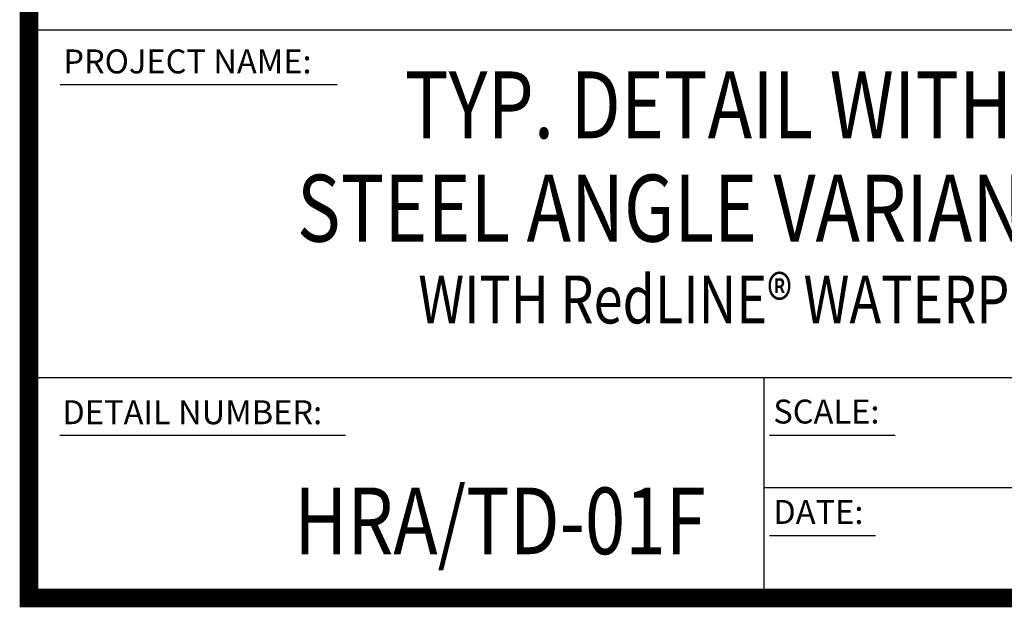
# Model space of a CAD drawing. Extents: x -5 to 277, y 3 to 392.
# Drawn here: x -5 to 98, y 3 to 64 of the extents above; entities that cross this region are included whole.
import ezdxf

# ---------------------------------------------------------------- set-up
doc = ezdxf.new("R2010")
doc.units = 0
doc.layers.get('0').update_dxf_attribs({"linetype": 'CONTINUOUS'})
doc.layers.add('TB', color=7, linetype='CONTINUOUS')
doc.layers.add('TEXT', color=3, linetype='CONTINUOUS')
doc.styles.add('ADESK1', font='ARIAL.TTF')

msp = doc.modelspace()

# ---------------------------------------------------------------- linework, layer by layer
at = {"color": 0, "linetype": 'CONTINUOUS', "ltscale": 0.1, "const_width": 1.933}
msp.add_lwpolyline([(-4.039, 390.585), (-4.039, 3.942), (275.89, 3.942), (275.89, 390.585), (-4.039, 390.585), (-4.039, 3.942)], dxfattribs=at)
at = {"layer": 'TB'}
msp.add_line((-4.039, 3.942), (275.89, 3.942), dxfattribs=at)
at = {"layer": 'TEXT', "color": 0}
for p, q in [((195.017, 63.303), (-4.039, 63.303)), ((-0.787, 57.622), (28.177, 57.622)), ((195.017, 26.956), (-4.039, 26.956)), ((72.719, 26.956), (72.719, 3.942)), ((-0.809, 20.96), (29.036, 20.96)), ((73.321, 20.96), (86.455, 20.96)), ((133.868, 15.449), (72.719, 15.449)), ((73.321, 10.468), (84.406, 10.468)), ((64.53, 3.942), (-0.626, 3.942)), ((76.726, 3.942), (11.57, 3.942))]:
    msp.add_line(p, q, dxfattribs=at)

# ---------------------------------------------------------------- texts
at = {"layer": 'TB', "color": 0, "style": 'ADESK1', "width": 0.8}
msp.add_text('HRA/TD-01F', height=6.9596, dxfattribs=at).set_placement((23.682, 8.53))
at = {"layer": 'TEXT', "color": 0, "style": 'ADESK1'}
for s, p in [('%%UPROJECT NAME:', (-0.45, 58.784)), ('%%USCALE:', (73.724, 22.187)), ('%%UDETAIL NUMBER:', (-0.55, 22.115)), ('%%UDATE:', (73.724, 11.694))]:
    msp.add_text(s, height=2.5, dxfattribs=at).set_placement(p)
at = {"layer": 'TEXT', "color": 0, "style": 'ADESK1', "width": 0.8}
for s, height, p in [('TYP. DETAIL WITH ASPHALT TOPPING', 7, (35.234, 51.993)), ('STEEL ANGLE VARIANT (ONE SIDE EPOXY)', 7, (23.964, 41.192)), ('WITH RedLINE® WATERPROOF EXPANSION JOINT.', 5, (36.636, 32.649))]:
    msp.add_text(s, height=height, dxfattribs=at).set_placement(p)

doc.saveas('drawing.dxf')
